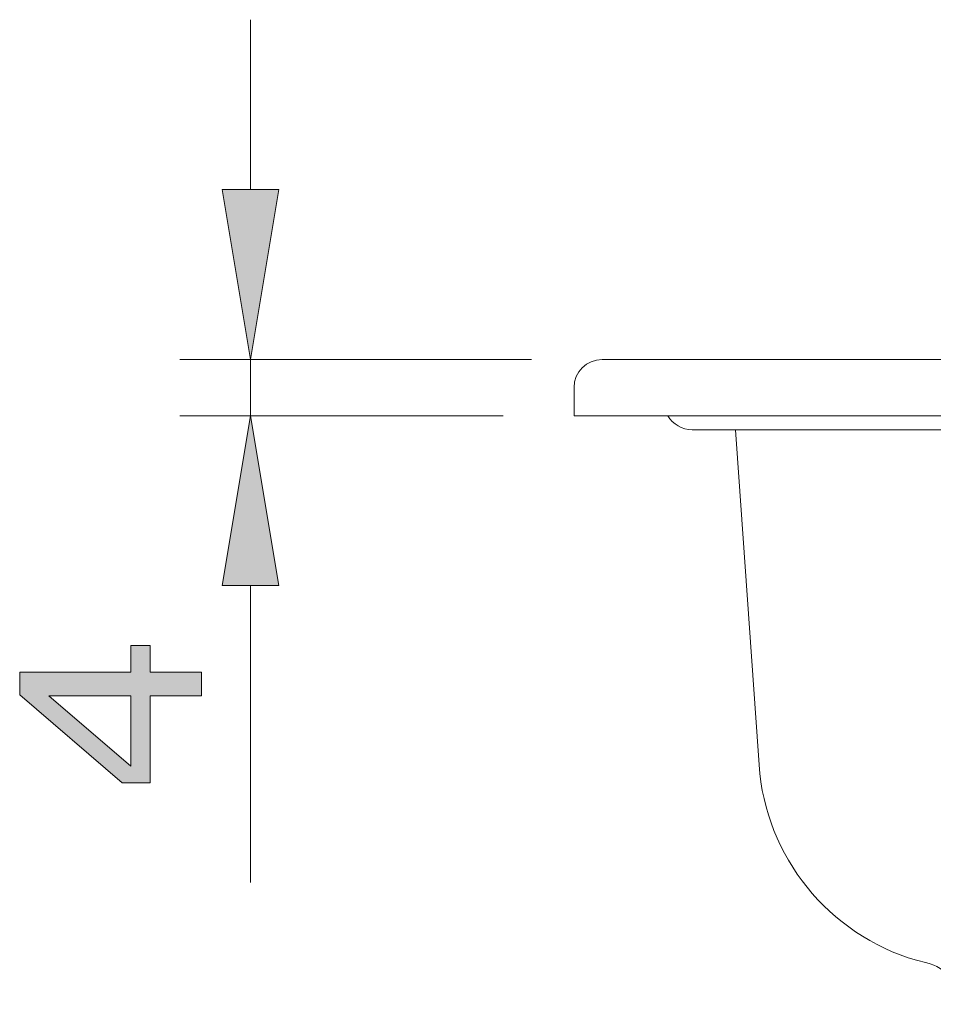
# Model space of a CAD drawing. Units: inches. Extents: x 5 to 63, y 5 to 46.8.
# Drawn here: x 23.2 to 29.7, y 14.4 to 21.4 of the extents above; entities that cross this region are included whole.
import ezdxf

# ---------------------------------------------------------------- set-up
doc = ezdxf.new("R2010")
doc.units = ezdxf.units.IN
doc.header["$MEASUREMENT"] = 0
doc.layers.add('BENDA', color=7, linetype='Continuous')
doc.layers.add('UKUR', color=7, linetype='Continuous')

# ---------------------------------------------------------------- blocks, each defined once
blk = doc.blocks.new('block 257')
at = {"layer": 'UKUR', "color": 7, "lineweight": 9}
blk.add_lwpolyline([(26.8359, 18.9739), (24.3541, 18.9739)], dxfattribs=at)
blk = doc.blocks.new('block 258')
at = {"layer": 'UKUR', "color": 7, "lineweight": 9}
blk.add_lwpolyline([(26.6375, 18.577), (24.3541, 18.577)], dxfattribs=at)
blk = doc.blocks.new('block 259')
at = {"layer": 'UKUR', "color": 7, "lineweight": 9}
blk.add_lwpolyline([(24.854, 20.1738), (24.854, 21.3737)], dxfattribs=at)
blk = doc.blocks.new('block 260')
at = {"layer": 'UKUR', "color": 7, "lineweight": 9}
blk.add_lwpolyline([(24.854, 17.3771), (24.854, 15.2807)], dxfattribs=at)
blk = doc.blocks.new('block 261')
at = {"layer": 'UKUR', "color": 7, "lineweight": 9}
blk.add_lwpolyline([(24.854, 18.9739), (24.854, 18.577)], dxfattribs=at)
blk = doc.blocks.new('block 262')
at = {"layer": 'UKUR'}
h = blk.add_hatch(color=7, dxfattribs=at)
h.dxf.hatch_style = 2
h.paths.add_polyline_path([(24.654, 20.1738), (25.0541, 20.1738), (24.854, 18.9739)])
at = {"layer": 'UKUR', "lineweight": 0}
blk.add_lwpolyline([(24.654, 20.1738), (25.0541, 20.1738), (24.854, 18.9739), (24.654, 20.1738)], dxfattribs=at)
blk = doc.blocks.new('block 263')
at = {"layer": 'UKUR'}
h = blk.add_hatch(color=7, dxfattribs=at)
h.dxf.hatch_style = 2
h.paths.add_polyline_path([(24.654, 17.3771), (25.0541, 17.3771), (24.854, 18.577)])
at = {"layer": 'UKUR', "lineweight": 0}
blk.add_lwpolyline([(24.654, 17.3771), (25.0541, 17.3771), (24.854, 18.577), (24.654, 17.3771)], dxfattribs=at)
blk = doc.blocks.new('block 265')
at = {"layer": 'UKUR'}
h = blk.add_hatch(color=7, dxfattribs=at)
h.dxf.hatch_style = 2
h.paths.add_polyline_path([(24.1456, 16.955), (24.1456, 16.7645), (24.5067, 16.7645), (24.5067, 16.5992), (24.1456, 16.5992), (24.1456, 15.9846), (23.9475, 15.9846), (23.2237, 16.606), (23.2237, 16.7645), (24.0078, 16.7645), (24.0078, 16.955)])
h.paths.add_polyline_path([(24.0078, 16.5992), (23.4287, 16.5992), (24.0078, 16.1017)])
at = {"layer": 'UKUR', "lineweight": 0}
for points in [[(24.1456, 16.955), (24.1456, 16.7645), (24.5067, 16.7645), (24.5067, 16.5992), (24.1456, 16.5992), (24.1456, 15.9846), (23.9475, 15.9846), (23.2237, 16.606), (23.2237, 16.7645), (24.0078, 16.7645), (24.0078, 16.955), (24.1456, 16.955)], [(24.0078, 16.5992), (23.4287, 16.5992), (24.0078, 16.1017), (24.0078, 16.5992)]]:
    blk.add_lwpolyline(points, dxfattribs=at)
blk = doc.blocks.new('block 264')
at = {"layer": 'UKUR'}
blk.add_blockref('block 265', (0, 0), dxfattribs=at)
blk = doc.blocks.new('block 266')
at = {"layer": 'UKUR', "color": 7, "lineweight": 9}
blk.add_lwpolyline([(27.336, 18.9739), (27.336, 18.9739)], dxfattribs=at)
blk = doc.blocks.new('block 267')
at = {"layer": 'UKUR', "color": 7, "lineweight": 9}
blk.add_lwpolyline([(27.1375, 18.577), (27.1375, 18.577)], dxfattribs=at)
blk = doc.blocks.new('block 268')
at = {"layer": 'UKUR', "color": 7, "lineweight": 9}
blk.add_lwpolyline([(24.854, 18.577), (24.854, 18.577)], dxfattribs=at)
blk = doc.blocks.new('block 256')
at = {"layer": 'UKUR'}
for name in ['block 259', 'block 262', 'block 257', 'block 261', 'block 266', 'block 258', 'block 263', 'block 268', 'block 267', 'block 260', 'block 264']:
    blk.add_blockref(name, (0, 0), dxfattribs=at)
blk = doc.blocks.new('block 331')
at = {"layer": 'BENDA', "color": 7, "lineweight": 18}
blk.add_lwpolyline([(28.2779, 18.4778), (28.4434, 16.11)], dxfattribs=at)
blk = doc.blocks.new('block 332')
at = {"layer": 'BENDA', "color": 7, "lineweight": 18}
blk.add_open_spline([(28.4434, 16.11), (28.4885, 15.4633), (28.9317, 14.9128), (29.5541, 14.7309)], degree=3, dxfattribs=at)
blk = doc.blocks.new('block 333')
at = {"layer": 'BENDA', "color": 7, "lineweight": 18}
blk.add_open_spline([(29.8605, 14.4198), (29.8605, 14.5597), (29.7636, 14.6813), (29.627, 14.7123)], degree=3, dxfattribs=at)
blk = doc.blocks.new('block 334')
at = {"layer": 'BENDA', "color": 7, "lineweight": 18}
blk.add_lwpolyline([(29.5541, 14.7309), (29.627, 14.7123)], dxfattribs=at)
blk = doc.blocks.new('block 342')
at = {"layer": 'BENDA', "color": 7, "lineweight": 18}
blk.add_lwpolyline([(27.9707, 18.4778), (37.7114, 18.4778)], dxfattribs=at)
blk = doc.blocks.new('block 343')
at = {"layer": 'BENDA', "color": 7, "lineweight": 18}
blk.add_lwpolyline([(27.336, 18.9739), (38.3463, 18.9739)], dxfattribs=at)
blk = doc.blocks.new('block 344')
at = {"layer": 'BENDA', "color": 7, "lineweight": 18}
blk.add_lwpolyline([(27.1375, 18.577), (38.5448, 18.577)], dxfattribs=at)
blk = doc.blocks.new('block 348')
at = {"layer": 'BENDA', "color": 7, "lineweight": 18}
blk.add_open_spline([(27.336, 18.9739), (27.2264, 18.9739), (27.1375, 18.885), (27.1375, 18.7754)], degree=3, dxfattribs=at)
blk = doc.blocks.new('block 349')
at = {"layer": 'BENDA', "color": 7, "lineweight": 18}
blk.add_open_spline([(27.799, 18.577), (27.8343, 18.5157), (27.8999, 18.4778), (27.9707, 18.4778)], degree=3, dxfattribs=at)
blk = doc.blocks.new('block 350')
at = {"layer": 'BENDA', "color": 7, "lineweight": 18}
blk.add_lwpolyline([(27.1375, 18.7754), (27.1375, 18.577)], dxfattribs=at)

msp = doc.modelspace()

# ---------------------------------------------------------------- block references
at = {"layer": 'BENDA'}
for name in ['block 348', 'block 343', 'block 350', 'block 344', 'block 349', 'block 342', 'block 331', 'block 332', 'block 334', 'block 333']:
    msp.add_blockref(name, (0, 0), dxfattribs=at)
at = {"layer": 'UKUR'}
msp.add_blockref('block 256', (0, 0), dxfattribs=at)

doc.saveas('drawing.dxf')
